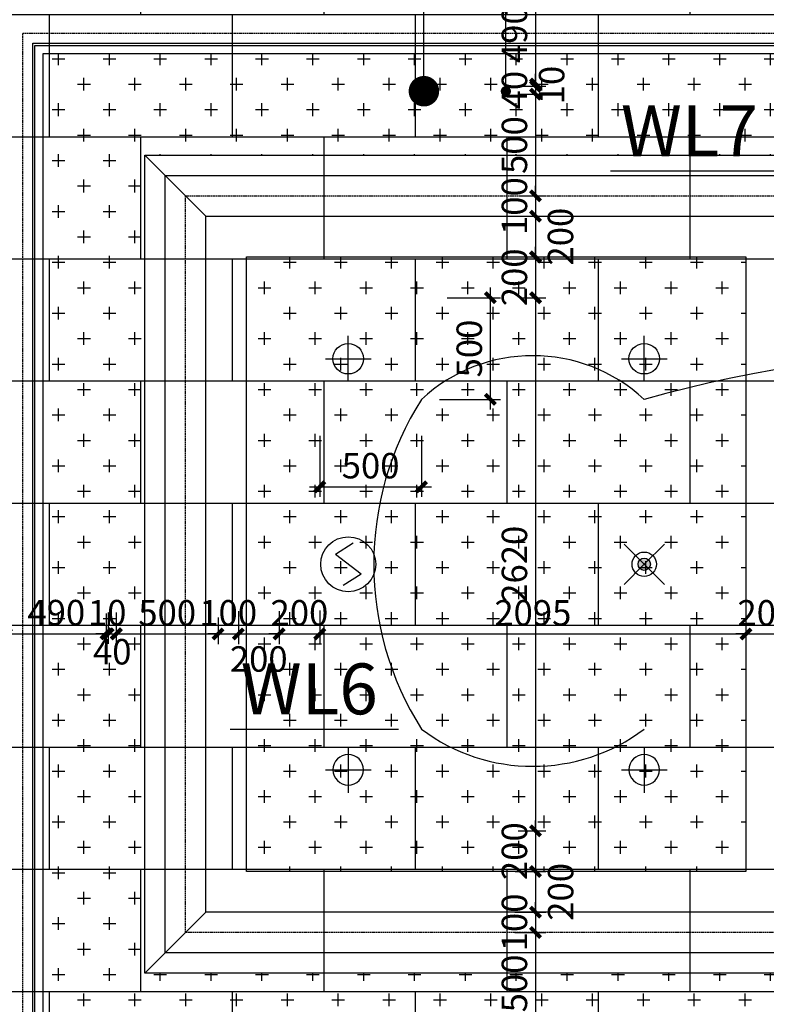
# Model space of a CAD drawing. Units: inches. Extents: x 0 to 499991, y 0 to 306719.
# Drawn here: x 98133 to 101803, y 171584 to 176423 of the extents above; entities that cross this region are included whole.
import ezdxf

# ---------------------------------------------------------------- set-up
doc = ezdxf.new("R2010")
doc.units = ezdxf.units.IN
doc.header["$LTSCALE"] = 10
doc.header["$MEASUREMENT"] = 0
doc.header["$PDSIZE"] = -30
doc.linetypes.add('DASH', pattern=[0.35, 0.25, -0.1])
for name, color, linetype in [('QHGM-天花消防喷淋', 2, 'Continuous'), ('QHGM-天花消防烟感', 2, 'Continuous'), ('分屏天花标注', 8, 'Continuous'), ('分屏灯具定位图', 8, 'Continuous'), ('分屏综天风口标注', 8, 'Continuous'), ('地面铺装', 8, 'Continuous'), ('天花', 2, 'Continuous'), ('灯具', 1, 'Continuous'), ('照明控制01', 6, 'Continuous'), ('风口文字', 8, 'Continuous')]:
    doc.layers.add(name, color=color, linetype=linetype)
doc.styles.add('a2', font='simplex.shx', dxfattribs={"width": 0.7, "bigfont": 'gbcbig.shx'})
doc.styles.add('仿宋fofo', font='simfang.ttf')
doc.dimstyles.new('a1-150', dxfattribs={"dimscale": 150, "dimtxt": 3, "dimasz": 1, "dimexe": 1, "dimexo": 1, "dimgap": 0.5, "dimtad": 1, "dimdec": 0, "dimtxsty": 'a2', "dimblk": 'ARCHTICK', "dimcen": 1, "dimdle": 1, "dimclrd": 8, "dimclre": 8, "dimclrt": 1, "dimadec": 0, "dimazin": 0, "dimtfac": 1, "dimtdec": 0, "dimtix": 1, "dimtmove": 2, "dimatfit": 3, "dimldrblk": 'DOT', "dimfxl": 5, "dimfxlon": 1, "dimarcsym": 0})
doc.dimstyles.new('a1-50', dxfattribs={"dimscale": 50, "dimtxt": 3, "dimasz": 1, "dimexe": 1, "dimexo": 1, "dimgap": 0.5, "dimtad": 1, "dimdec": 0, "dimtxsty": 'a2', "dimblk": 'ARCHTICK', "dimcen": 0.5, "dimdle": 1, "dimclrd": 8, "dimclre": 8, "dimclrt": 1, "dimadec": 0, "dimazin": 0, "dimtfac": 1, "dimtdec": 0, "dimtix": 1, "dimtmove": 2, "dimatfit": 3, "dimldrblk": 'DOT', "dimfxl": 5, "dimfxlon": 1, "dimarcsym": 0})
doc.dimstyles.new('a2-50', dxfattribs={"dimscale": 50, "dimtxt": 2.5, "dimasz": 1, "dimexe": 1, "dimexo": 1, "dimgap": 0.5, "dimtad": 1, "dimdec": 0, "dimtxsty": 'a2', "dimblk": 'ARCHTICK', "dimcen": 0.5, "dimdle": 1, "dimclrd": 8, "dimclre": 8, "dimclrt": 1, "dimadec": 0, "dimazin": 0, "dimtfac": 1, "dimtdec": 0, "dimtix": 1, "dimtmove": 2, "dimatfit": 3, "dimldrblk": 'DOT', "dimfxl": 5, "dimfxlon": 1, "dimarcsym": 0})

# ---------------------------------------------------------------- blocks, each defined once
blk = doc.blocks.new('_ArchTick')
at = {"color": 0, "linetype": 'ByBlock', "const_width": 0.4}
blk.add_lwpolyline([(-0.5, -0.5), (0.5, 0.5)], dxfattribs=at)
blk = doc.blocks.new('*D761')
at = {"layer": 'Defpoints', "color": 0, "transparency": 16777216}
for p in [(100561.3, 176596.6), (100595.8, 176106.6), (100668.6, 176106.6)]:
    blk.add_point(p, dxfattribs=at)
at = {"layer": '分屏天花标注', "color": 8, "lineweight": -2, "transparency": 16777216}
for p, q in [((100668.6, 176646.6), (100668.6, 176056.6)), ((100611.3, 176596.6), (100718.6, 176596.6)), ((100645.8, 176106.6), (100718.6, 176106.6))]:
    blk.add_line(p, q, dxfattribs=at)
at = {"layer": '分屏天花标注', "color": 8, "lineweight": -2, "transparency": 16777216, "xscale": 50, "yscale": 50, "zscale": 50}
for p, rotation in [((100668.6, 176596.6), 90), ((100668.6, 176106.6), 270)]:
    blk.add_blockref('_ArchTick', p, dxfattribs=dict(at, rotation=rotation))
at = {"layer": '分屏天花标注', "color": 1, "transparency": 16777216, "insert": (100581.1, 176351.6), "char_height": 125, "attachment_point": 5, "rotation": 90, "style": 'a2'}
blk.add_mtext('490', dxfattribs=at)
blk = doc.blocks.new('_Dot')
at = {"color": 0, "linetype": 'ByBlock', "lineweight": -2}
blk.add_line((-0.5, 0), (-1, 0), dxfattribs=at)
at = {"color": 0, "linetype": 'ByBlock', "const_width": 0.5}
blk.add_lwpolyline([(-0.25, 0, 1), (0.25, 0, 1)], format="xyb", close=True, dxfattribs=at)
blk = doc.blocks.new('*D762')
at = {"layer": 'Defpoints', "color": 0, "transparency": 16777216}
for p in [(100536.6, 176096.6), (100595.8, 176106.6), (100668.6, 176096.6)]:
    blk.add_point(p, dxfattribs=at)
at = {"layer": '分屏天花标注', "color": 8, "lineweight": -2, "transparency": 16777216}
for p, q in [((100668.6, 176106.6), (100668.6, 176156.6)), ((100586.6, 176096.6), (100718.6, 176096.6)), ((100645.8, 176106.6), (100718.6, 176106.6)), ((100668.6, 176106.6), (100668.6, 176096.6)), ((100668.6, 176096.6), (100668.6, 176046.6))]:
    blk.add_line(p, q, dxfattribs=at)
at = {"layer": '分屏天花标注', "color": 8, "lineweight": -2, "transparency": 16777216, "xscale": 50, "yscale": 50, "zscale": 50}
for p, rotation in [((100668.6, 176106.6), 270), ((100668.6, 176096.6), 90)]:
    blk.add_blockref('_ArchTick', p, dxfattribs=dict(at, rotation=rotation))
at = {"layer": '分屏天花标注', "color": 1, "transparency": 16777216, "insert": (100764.1, 176101.6), "char_height": 125, "attachment_point": 5, "rotation": 90, "style": 'a2'}
blk.add_mtext('10', dxfattribs=at)
blk = doc.blocks.new('*D763')
at = {"layer": 'Defpoints', "color": 0, "transparency": 16777216}
for p in [(100536.6, 176096.6), (100540.8, 176056.6), (100668.6, 176056.6)]:
    blk.add_point(p, dxfattribs=at)
at = {"layer": '分屏天花标注', "color": 8, "lineweight": -2, "transparency": 16777216}
for p, q in [((100668.6, 176096.6), (100668.6, 176146.6)), ((100586.6, 176096.6), (100718.6, 176096.6)), ((100668.6, 176096.6), (100668.6, 176056.6)), ((100590.8, 176056.6), (100718.6, 176056.6)), ((100668.6, 176056.6), (100668.6, 176006.6))]:
    blk.add_line(p, q, dxfattribs=at)
at = {"layer": '分屏天花标注', "color": 8, "lineweight": -2, "transparency": 16777216, "xscale": 50, "yscale": 50, "zscale": 50}
for p, rotation in [((100668.6, 176096.6), 270), ((100668.6, 176056.6), 90)]:
    blk.add_blockref('_ArchTick', p, dxfattribs=dict(at, rotation=rotation))
at = {"layer": '分屏天花标注', "color": 1, "transparency": 16777216, "insert": (100581.1, 176076.6), "char_height": 125, "attachment_point": 5, "rotation": 90, "style": 'a2'}
blk.add_mtext('40', dxfattribs=at)
blk = doc.blocks.new('*D764')
at = {"layer": 'Defpoints', "color": 0, "transparency": 16777216}
for p in [(100540.8, 176056.6), (100539.4, 175556.6), (100668.6, 175556.6)]:
    blk.add_point(p, dxfattribs=at)
at = {"layer": '分屏天花标注', "color": 8, "lineweight": -2, "transparency": 16777216}
for p, q in [((100668.6, 176106.6), (100668.6, 175506.6)), ((100590.8, 176056.6), (100718.6, 176056.6)), ((100589.4, 175556.6), (100718.6, 175556.6))]:
    blk.add_line(p, q, dxfattribs=at)
at = {"layer": '分屏天花标注', "color": 8, "lineweight": -2, "transparency": 16777216, "xscale": 50, "yscale": 50, "zscale": 50}
for p, rotation in [((100668.6, 176056.6), 90), ((100668.6, 175556.6), 270)]:
    blk.add_blockref('_ArchTick', p, dxfattribs=dict(at, rotation=rotation))
at = {"layer": '分屏天花标注', "color": 1, "transparency": 16777216, "insert": (100581.1, 175806.6), "char_height": 125, "attachment_point": 5, "rotation": 90, "style": 'a2'}
blk.add_mtext('500', dxfattribs=at)
blk = doc.blocks.new('*D765')
at = {"layer": 'Defpoints', "color": 0, "transparency": 16777216}
for p in [(100539.4, 175556.6), (100560.7, 175456.6), (100668.6, 175456.6)]:
    blk.add_point(p, dxfattribs=at)
at = {"layer": '分屏天花标注', "color": 8, "lineweight": -2, "transparency": 16777216}
for p, q in [((100668.6, 175556.6), (100668.6, 175606.6)), ((100589.4, 175556.6), (100718.6, 175556.6)), ((100668.6, 175556.6), (100668.6, 175456.6)), ((100610.7, 175456.6), (100718.6, 175456.6)), ((100668.6, 175456.6), (100668.6, 175406.6))]:
    blk.add_line(p, q, dxfattribs=at)
at = {"layer": '分屏天花标注', "color": 8, "lineweight": -2, "transparency": 16777216, "xscale": 50, "yscale": 50, "zscale": 50}
for p, rotation in [((100668.6, 175556.6), 270), ((100668.6, 175456.6), 90)]:
    blk.add_blockref('_ArchTick', p, dxfattribs=dict(at, rotation=rotation))
at = {"layer": '分屏天花标注', "color": 1, "transparency": 16777216, "insert": (100581.1, 175506.6), "char_height": 125, "attachment_point": 5, "rotation": 90, "style": 'a2'}
blk.add_mtext('100', dxfattribs=at)
blk = doc.blocks.new('*D766')
at = {"layer": 'Defpoints', "color": 0, "transparency": 16777216}
for p in [(100560.7, 175456.6), (100550.1, 175256.6), (100668.6, 175256.6)]:
    blk.add_point(p, dxfattribs=at)
at = {"layer": '分屏天花标注', "color": 8, "lineweight": -2, "transparency": 16777216}
for p, q in [((100668.6, 175506.6), (100668.6, 175206.6)), ((100610.7, 175456.6), (100718.6, 175456.6)), ((100600.1, 175256.6), (100718.6, 175256.6))]:
    blk.add_line(p, q, dxfattribs=at)
at = {"layer": '分屏天花标注', "color": 8, "lineweight": -2, "transparency": 16777216, "xscale": 50, "yscale": 50, "zscale": 50}
for p, rotation in [((100668.6, 175456.6), 90), ((100668.6, 175256.6), 270)]:
    blk.add_blockref('_ArchTick', p, dxfattribs=dict(at, rotation=rotation))
at = {"layer": '分屏天花标注', "color": 1, "transparency": 16777216, "insert": (100807.5, 175356.6), "char_height": 125, "attachment_point": 5, "rotation": 90, "style": 'a2'}
blk.add_mtext('200', dxfattribs=at)
blk = doc.blocks.new('*D767')
at = {"layer": 'Defpoints', "color": 0, "transparency": 16777216}
for p in [(100550.1, 175256.6), (100545.8, 175056.6), (100668.6, 175056.6)]:
    blk.add_point(p, dxfattribs=at)
at = {"layer": '分屏天花标注', "color": 8, "lineweight": -2, "transparency": 16777216}
for p, q in [((100668.6, 175256.6), (100668.6, 175306.6)), ((100600.1, 175256.6), (100718.6, 175256.6)), ((100668.6, 175256.6), (100668.6, 175056.6)), ((100595.8, 175056.6), (100718.6, 175056.6)), ((100668.6, 175056.6), (100668.6, 175006.6))]:
    blk.add_line(p, q, dxfattribs=at)
at = {"layer": '分屏天花标注', "color": 8, "lineweight": -2, "transparency": 16777216, "xscale": 50, "yscale": 50, "zscale": 50}
for p, rotation in [((100668.6, 175256.6), 270), ((100668.6, 175056.6), 90)]:
    blk.add_blockref('_ArchTick', p, dxfattribs=dict(at, rotation=rotation))
at = {"layer": '分屏天花标注', "color": 1, "transparency": 16777216, "insert": (100581.1, 175156.6), "char_height": 125, "attachment_point": 5, "rotation": 90, "style": 'a2'}
blk.add_mtext('200', dxfattribs=at)
blk = doc.blocks.new('*D768')
at = {"layer": 'Defpoints', "color": 0, "transparency": 16777216}
for p in [(100545.8, 175056.6), (100532.7, 172436.6), (100668.6, 172436.6)]:
    blk.add_point(p, dxfattribs=at)
at = {"layer": '分屏天花标注', "color": 8, "lineweight": -2, "transparency": 16777216}
for p, q in [((100668.6, 175106.6), (100668.6, 172386.6)), ((100595.8, 175056.6), (100718.6, 175056.6)), ((100582.7, 172436.6), (100718.6, 172436.6))]:
    blk.add_line(p, q, dxfattribs=at)
at = {"layer": '分屏天花标注', "color": 8, "lineweight": -2, "transparency": 16777216, "xscale": 50, "yscale": 50, "zscale": 50}
for p, rotation in [((100668.6, 175056.6), 90), ((100668.6, 172436.6), 270)]:
    blk.add_blockref('_ArchTick', p, dxfattribs=dict(at, rotation=rotation))
at = {"layer": '分屏天花标注', "color": 1, "transparency": 16777216, "insert": (100581.1, 173746.6), "char_height": 125, "attachment_point": 5, "rotation": 90, "style": 'a2'}
blk.add_mtext('2620', dxfattribs=at)
blk = doc.blocks.new('*D769')
at = {"layer": 'Defpoints', "color": 0, "transparency": 16777216}
for p in [(100532.7, 172436.6), (100519.3, 172236.6), (100668.6, 172236.6)]:
    blk.add_point(p, dxfattribs=at)
at = {"layer": '分屏天花标注', "color": 8, "lineweight": -2, "transparency": 16777216}
for p, q in [((100668.6, 172436.6), (100668.6, 172486.6)), ((100582.7, 172436.6), (100718.6, 172436.6)), ((100668.6, 172436.6), (100668.6, 172236.6)), ((100569.3, 172236.6), (100718.6, 172236.6)), ((100668.6, 172236.6), (100668.6, 172186.6))]:
    blk.add_line(p, q, dxfattribs=at)
at = {"layer": '分屏天花标注', "color": 8, "lineweight": -2, "transparency": 16777216, "xscale": 50, "yscale": 50, "zscale": 50}
for p, rotation in [((100668.6, 172436.6), 270), ((100668.6, 172236.6), 90)]:
    blk.add_blockref('_ArchTick', p, dxfattribs=dict(at, rotation=rotation))
at = {"layer": '分屏天花标注', "color": 1, "transparency": 16777216, "insert": (100581.1, 172336.6), "char_height": 125, "attachment_point": 5, "rotation": 90, "style": 'a2'}
blk.add_mtext('200', dxfattribs=at)
blk = doc.blocks.new('*D770')
at = {"layer": 'Defpoints', "color": 0, "transparency": 16777216}
for p in [(100519.3, 172236.6), (100516.6, 172036.6), (100668.6, 172036.6)]:
    blk.add_point(p, dxfattribs=at)
at = {"layer": '分屏天花标注', "color": 8, "lineweight": -2, "transparency": 16777216}
for p, q in [((100668.6, 172286.6), (100668.6, 171986.6)), ((100569.3, 172236.6), (100718.6, 172236.6)), ((100566.6, 172036.6), (100718.6, 172036.6))]:
    blk.add_line(p, q, dxfattribs=at)
at = {"layer": '分屏天花标注', "color": 8, "lineweight": -2, "transparency": 16777216, "xscale": 50, "yscale": 50, "zscale": 50}
for p, rotation in [((100668.6, 172236.6), 90), ((100668.6, 172036.6), 270)]:
    blk.add_blockref('_ArchTick', p, dxfattribs=dict(at, rotation=rotation))
at = {"layer": '分屏天花标注', "color": 1, "transparency": 16777216, "insert": (100808.2, 172136.6), "char_height": 125, "attachment_point": 5, "rotation": 90, "style": 'a2'}
blk.add_mtext('200', dxfattribs=at)
blk = doc.blocks.new('*D771')
at = {"layer": 'Defpoints', "color": 0, "transparency": 16777216}
for p in [(100516.6, 172036.6), (100516.6, 171936.6), (100668.6, 171936.6)]:
    blk.add_point(p, dxfattribs=at)
at = {"layer": '分屏天花标注', "color": 8, "lineweight": -2, "transparency": 16777216}
for p, q in [((100668.6, 172036.6), (100668.6, 172086.6)), ((100566.6, 172036.6), (100718.6, 172036.6)), ((100668.6, 172036.6), (100668.6, 171936.6)), ((100566.6, 171936.6), (100718.6, 171936.6)), ((100668.6, 171936.6), (100668.6, 171886.6))]:
    blk.add_line(p, q, dxfattribs=at)
at = {"layer": '分屏天花标注', "color": 8, "lineweight": -2, "transparency": 16777216, "xscale": 50, "yscale": 50, "zscale": 50}
for p, rotation in [((100668.6, 172036.6), 270), ((100668.6, 171936.6), 90)]:
    blk.add_blockref('_ArchTick', p, dxfattribs=dict(at, rotation=rotation))
at = {"layer": '分屏天花标注', "color": 1, "transparency": 16777216, "insert": (100581.1, 171986.6), "char_height": 125, "attachment_point": 5, "rotation": 90, "style": 'a2'}
blk.add_mtext('100', dxfattribs=at)
blk = doc.blocks.new('*D772')
at = {"layer": 'Defpoints', "color": 0, "transparency": 16777216}
for p in [(100516.6, 171936.6), (100495.9, 171436.6), (100668.6, 171436.6)]:
    blk.add_point(p, dxfattribs=at)
at = {"layer": '分屏天花标注', "color": 8, "lineweight": -2, "transparency": 16777216}
for p, q in [((100668.6, 171986.6), (100668.6, 171386.6)), ((100566.6, 171936.6), (100718.6, 171936.6)), ((100545.9, 171436.6), (100718.6, 171436.6))]:
    blk.add_line(p, q, dxfattribs=at)
at = {"layer": '分屏天花标注', "color": 8, "lineweight": -2, "transparency": 16777216, "xscale": 50, "yscale": 50, "zscale": 50}
for p, rotation in [((100668.6, 171936.6), 90), ((100668.6, 171436.6), 270)]:
    blk.add_blockref('_ArchTick', p, dxfattribs=dict(at, rotation=rotation))
at = {"layer": '分屏天花标注', "color": 1, "transparency": 16777216, "insert": (100581.1, 171686.6), "char_height": 125, "attachment_point": 5, "rotation": 90, "style": 'a2'}
blk.add_mtext('500', dxfattribs=at)
blk = doc.blocks.new('*D780')
at = {"layer": 'Defpoints', "color": 0, "transparency": 16777216}
for p in [(98068, 173529.5), (98558, 173554), (98558, 173405.3)]:
    blk.add_point(p, dxfattribs=at)
at = {"layer": '分屏天花标注', "color": 8, "lineweight": -2, "transparency": 16777216}
for p, q in [((98068, 173479.5), (98068, 173355.3)), ((98558, 173504), (98558, 173355.3)), ((98018, 173405.3), (98608, 173405.3))]:
    blk.add_line(p, q, dxfattribs=at)
at = {"layer": '分屏天花标注', "color": 8, "lineweight": -2, "transparency": 16777216, "xscale": 50, "yscale": 50, "zscale": 50, "rotation": 180}
blk.add_blockref('_ArchTick', (98068, 173405.3), dxfattribs=at)
at = {"layer": '分屏天花标注', "color": 8, "lineweight": -2, "transparency": 16777216, "xscale": 50, "yscale": 50, "zscale": 50}
blk.add_blockref('_ArchTick', (98558, 173405.3), dxfattribs=at)
at = {"layer": '分屏天花标注', "color": 1, "transparency": 16777216, "insert": (98313, 173492.8), "char_height": 125, "attachment_point": 5, "style": 'a2'}
blk.add_mtext('490', dxfattribs=at)
blk = doc.blocks.new('*D781')
at = {"layer": 'Defpoints', "color": 0, "transparency": 16777216}
for p in [(98558, 173554), (98568, 173559.1), (98568, 173405.1)]:
    blk.add_point(p, dxfattribs=at)
at = {"layer": '分屏天花标注', "color": 8, "lineweight": -2, "transparency": 16777216}
for p, q in [((98558, 173504), (98558, 173355.1)), ((98568, 173509.1), (98568, 173355.1)), ((98558, 173405.1), (98508, 173405.1)), ((98558, 173405.1), (98568, 173405.1)), ((98568, 173405.1), (98618, 173405.1))]:
    blk.add_line(p, q, dxfattribs=at)
at = {"layer": '分屏天花标注', "color": 8, "lineweight": -2, "transparency": 16777216, "xscale": 50, "yscale": 50, "zscale": 50}
blk.add_blockref('_ArchTick', (98558, 173405.1), dxfattribs=at)
at = {"layer": '分屏天花标注', "color": 8, "lineweight": -2, "transparency": 16777216, "xscale": 50, "yscale": 50, "zscale": 50, "rotation": 180}
blk.add_blockref('_ArchTick', (98568, 173405.1), dxfattribs=at)
at = {"layer": '分屏天花标注', "color": 1, "transparency": 16777216, "insert": (98563, 173492.6), "char_height": 125, "attachment_point": 5, "style": 'a2'}
blk.add_mtext('10', dxfattribs=at)
blk = doc.blocks.new('*D782')
at = {"layer": 'Defpoints', "color": 0, "transparency": 16777216}
for p in [(98568, 173559.1), (98608, 173559.1), (98608, 173405.2)]:
    blk.add_point(p, dxfattribs=at)
at = {"layer": '分屏天花标注', "color": 8, "lineweight": -2, "transparency": 16777216}
for p, q in [((98568, 173509.1), (98568, 173355.2)), ((98608, 173509.1), (98608, 173355.2)), ((98568, 173405.2), (98518, 173405.2)), ((98568, 173405.2), (98608, 173405.2)), ((98608, 173405.2), (98658, 173405.2))]:
    blk.add_line(p, q, dxfattribs=at)
at = {"layer": '分屏天花标注', "color": 8, "lineweight": -2, "transparency": 16777216, "xscale": 50, "yscale": 50, "zscale": 50}
blk.add_blockref('_ArchTick', (98568, 173405.2), dxfattribs=at)
at = {"layer": '分屏天花标注', "color": 8, "lineweight": -2, "transparency": 16777216, "xscale": 50, "yscale": 50, "zscale": 50, "rotation": 180}
blk.add_blockref('_ArchTick', (98608, 173405.2), dxfattribs=at)
at = {"layer": '分屏天花标注', "color": 1, "transparency": 16777216, "insert": (98588, 173300.5), "char_height": 125, "attachment_point": 5, "style": 'a2'}
blk.add_mtext('40', dxfattribs=at)
blk = doc.blocks.new('*D783')
at = {"layer": 'Defpoints', "color": 0, "transparency": 16777216}
for p in [(98608, 173559.1), (99108, 173535.7), (99108, 173404.4)]:
    blk.add_point(p, dxfattribs=at)
at = {"layer": '分屏天花标注', "color": 8, "lineweight": -2, "transparency": 16777216}
for p, q in [((98608, 173509.1), (98608, 173354.4)), ((99108, 173485.7), (99108, 173354.4)), ((98558, 173404.4), (99158, 173404.4))]:
    blk.add_line(p, q, dxfattribs=at)
at = {"layer": '分屏天花标注', "color": 8, "lineweight": -2, "transparency": 16777216, "xscale": 50, "yscale": 50, "zscale": 50, "rotation": 180}
blk.add_blockref('_ArchTick', (98608, 173404.4), dxfattribs=at)
at = {"layer": '分屏天花标注', "color": 8, "lineweight": -2, "transparency": 16777216, "xscale": 50, "yscale": 50, "zscale": 50}
blk.add_blockref('_ArchTick', (99108, 173404.4), dxfattribs=at)
at = {"layer": '分屏天花标注', "color": 1, "transparency": 16777216, "insert": (98858, 173491.9), "char_height": 125, "attachment_point": 5, "style": 'a2'}
blk.add_mtext('500', dxfattribs=at)
blk = doc.blocks.new('*D784')
at = {"layer": 'Defpoints', "color": 0, "transparency": 16777216}
for p in [(99208, 173566.8), (99108, 173535.7), (99208, 173404.4)]:
    blk.add_point(p, dxfattribs=at)
at = {"layer": '分屏天花标注', "color": 8, "lineweight": -2, "transparency": 16777216}
for p, q in [((99208, 173516.8), (99208, 173354.4)), ((99108, 173485.7), (99108, 173354.4)), ((99108, 173404.4), (99058, 173404.4)), ((99108, 173404.4), (99208, 173404.4)), ((99208, 173404.4), (99258, 173404.4))]:
    blk.add_line(p, q, dxfattribs=at)
at = {"layer": '分屏天花标注', "color": 8, "lineweight": -2, "transparency": 16777216, "xscale": 50, "yscale": 50, "zscale": 50}
blk.add_blockref('_ArchTick', (99108, 173404.4), dxfattribs=at)
at = {"layer": '分屏天花标注', "color": 8, "lineweight": -2, "transparency": 16777216, "xscale": 50, "yscale": 50, "zscale": 50, "rotation": 180}
blk.add_blockref('_ArchTick', (99208, 173404.4), dxfattribs=at)
at = {"layer": '分屏天花标注', "color": 1, "transparency": 16777216, "insert": (99158, 173491.9), "char_height": 125, "attachment_point": 5, "style": 'a2'}
blk.add_mtext('100', dxfattribs=at)
blk = doc.blocks.new('*D785')
at = {"layer": 'Defpoints', "color": 0, "transparency": 16777216}
for p in [(99208, 173566.8), (99408, 173566.5), (99408, 173404.4)]:
    blk.add_point(p, dxfattribs=at)
at = {"layer": '分屏天花标注', "color": 8, "lineweight": -2, "transparency": 16777216}
for p, q in [((99208, 173516.8), (99208, 173354.4)), ((99408, 173516.5), (99408, 173354.4)), ((99158, 173404.4), (99458, 173404.4))]:
    blk.add_line(p, q, dxfattribs=at)
at = {"layer": '分屏天花标注', "color": 8, "lineweight": -2, "transparency": 16777216, "xscale": 50, "yscale": 50, "zscale": 50, "rotation": 180}
blk.add_blockref('_ArchTick', (99208, 173404.4), dxfattribs=at)
at = {"layer": '分屏天花标注', "color": 8, "lineweight": -2, "transparency": 16777216, "xscale": 50, "yscale": 50, "zscale": 50}
blk.add_blockref('_ArchTick', (99408, 173404.4), dxfattribs=at)
at = {"layer": '分屏天花标注', "color": 1, "transparency": 16777216, "insert": (99308, 173264.9), "char_height": 125, "attachment_point": 5, "style": 'a2'}
blk.add_mtext('200', dxfattribs=at)
blk = doc.blocks.new('*D786')
at = {"layer": 'Defpoints', "color": 0, "transparency": 16777216}
for p in [(99408, 173566.5), (99608, 173568.7), (99608, 173404.4)]:
    blk.add_point(p, dxfattribs=at)
at = {"layer": '分屏天花标注', "color": 8, "lineweight": -2, "transparency": 16777216}
for p, q in [((99408, 173516.5), (99408, 173354.4)), ((99608, 173518.7), (99608, 173354.4)), ((99408, 173404.4), (99358, 173404.4)), ((99408, 173404.4), (99608, 173404.4)), ((99608, 173404.4), (99658, 173404.4))]:
    blk.add_line(p, q, dxfattribs=at)
at = {"layer": '分屏天花标注', "color": 8, "lineweight": -2, "transparency": 16777216, "xscale": 50, "yscale": 50, "zscale": 50}
blk.add_blockref('_ArchTick', (99408, 173404.4), dxfattribs=at)
at = {"layer": '分屏天花标注', "color": 8, "lineweight": -2, "transparency": 16777216, "xscale": 50, "yscale": 50, "zscale": 50, "rotation": 180}
blk.add_blockref('_ArchTick', (99608, 173404.4), dxfattribs=at)
at = {"layer": '分屏天花标注', "color": 1, "transparency": 16777216, "insert": (99508, 173491.9), "char_height": 125, "attachment_point": 5, "style": 'a2'}
blk.add_mtext('200', dxfattribs=at)
blk = doc.blocks.new('*D787')
at = {"layer": 'Defpoints', "color": 0, "transparency": 16777216}
for p in [(99608, 173568.7), (101703.1, 173583.1), (101703.1, 173404.1)]:
    blk.add_point(p, dxfattribs=at)
at = {"layer": '分屏天花标注', "color": 8, "lineweight": -2, "transparency": 16777216}
for p, q in [((99608, 173518.7), (99608, 173354.1)), ((101703.1, 173533.1), (101703.1, 173354.1)), ((99558, 173404.1), (101753.1, 173404.1))]:
    blk.add_line(p, q, dxfattribs=at)
at = {"layer": '分屏天花标注', "color": 8, "lineweight": -2, "transparency": 16777216, "xscale": 50, "yscale": 50, "zscale": 50, "rotation": 180}
blk.add_blockref('_ArchTick', (99608, 173404.1), dxfattribs=at)
at = {"layer": '分屏天花标注', "color": 8, "lineweight": -2, "transparency": 16777216, "xscale": 50, "yscale": 50, "zscale": 50}
blk.add_blockref('_ArchTick', (101703.1, 173404.1), dxfattribs=at)
at = {"layer": '分屏天花标注', "color": 1, "transparency": 16777216, "insert": (100655.5, 173491.6), "char_height": 125, "attachment_point": 5, "style": 'a2'}
blk.add_mtext('2095', dxfattribs=at)
blk = doc.blocks.new('*D788')
at = {"layer": 'Defpoints', "color": 0, "transparency": 16777216}
for p in [(101703.1, 173583.1), (101903.1, 173599.9), (101903.1, 173404.3)]:
    blk.add_point(p, dxfattribs=at)
at = {"layer": '分屏天花标注', "color": 8, "lineweight": -2, "transparency": 16777216}
for p, q in [((101703.1, 173533.1), (101703.1, 173354.3)), ((101903.1, 173549.9), (101903.1, 173354.3)), ((101703.1, 173404.3), (101653.1, 173404.3)), ((101703.1, 173404.3), (101903.1, 173404.3)), ((101903.1, 173404.3), (101953.1, 173404.3))]:
    blk.add_line(p, q, dxfattribs=at)
at = {"layer": '分屏天花标注', "color": 8, "lineweight": -2, "transparency": 16777216, "xscale": 50, "yscale": 50, "zscale": 50}
blk.add_blockref('_ArchTick', (101703.1, 173404.3), dxfattribs=at)
at = {"layer": '分屏天花标注', "color": 8, "lineweight": -2, "transparency": 16777216, "xscale": 50, "yscale": 50, "zscale": 50, "rotation": 180}
blk.add_blockref('_ArchTick', (101903.1, 173404.3), dxfattribs=at)
at = {"layer": '分屏天花标注', "color": 1, "transparency": 16777216, "insert": (101803.1, 173491.8), "char_height": 125, "attachment_point": 5, "style": 'a2'}
blk.add_mtext('200', dxfattribs=at)
blk = doc.blocks.new('*D865')
at = {"layer": 'Defpoints', "color": 0, "transparency": 16777216}
for p in [(100108, 174556.6), (99608, 174501), (100108, 174127.3)]:
    blk.add_point(p, dxfattribs=at)
at = {"layer": '分屏灯具定位图', "color": 8, "lineweight": -2, "transparency": 16777216}
for p, q in [((99608, 174377.3), (99608, 174077.3)), ((100108, 174377.3), (100108, 174077.3)), ((99558, 174127.3), (100158, 174127.3))]:
    blk.add_line(p, q, dxfattribs=at)
at = {"layer": '分屏灯具定位图', "color": 8, "lineweight": -2, "transparency": 16777216, "xscale": 50, "yscale": 50, "zscale": 50, "rotation": 180}
blk.add_blockref('_ArchTick', (99608, 174127.3), dxfattribs=at)
at = {"layer": '分屏灯具定位图', "color": 8, "lineweight": -2, "transparency": 16777216, "xscale": 50, "yscale": 50, "zscale": 50}
blk.add_blockref('_ArchTick', (100108, 174127.3), dxfattribs=at)
at = {"layer": '分屏灯具定位图', "color": 1, "transparency": 16777216, "insert": (99858, 174214.8), "char_height": 125, "attachment_point": 5, "style": 'a2'}
blk.add_mtext('500', dxfattribs=at)
blk = doc.blocks.new('*D866')
at = {"layer": 'Defpoints', "color": 0, "transparency": 16777216}
for p in [(100184.4, 175056.6), (100446.6, 175056.6), (100108, 174556.6)]:
    blk.add_point(p, dxfattribs=at)
at = {"layer": '分屏灯具定位图', "color": 8, "lineweight": -2, "transparency": 16777216}
for p, q in [((100446.6, 174506.6), (100446.6, 175106.6)), ((100234.4, 175056.6), (100496.6, 175056.6)), ((100196.6, 174556.6), (100496.6, 174556.6))]:
    blk.add_line(p, q, dxfattribs=at)
at = {"layer": '分屏灯具定位图', "color": 8, "lineweight": -2, "transparency": 16777216, "xscale": 50, "yscale": 50, "zscale": 50}
for p, rotation in [((100446.6, 175056.6), 90), ((100446.6, 174556.6), 270)]:
    blk.add_blockref('_ArchTick', p, dxfattribs=dict(at, rotation=rotation))
at = {"layer": '分屏灯具定位图', "color": 1, "transparency": 16777216, "insert": (100359.1, 174806.6), "char_height": 125, "attachment_point": 5, "rotation": 90, "style": 'a2'}
blk.add_mtext('500', dxfattribs=at)
blk = doc.blocks.new('A$C06C15D6A')
at = {"layer": '灯具', "color": 8, "ltscale": 5}
for p, q in [((112.5, 0), (112.5, 225)), ((0, 112.5), (225, 112.5))]:
    blk.add_line(p, q, dxfattribs=at)
at = {"layer": '灯具', "ltscale": 5}
blk.add_circle((112.5, 112.5), 75, dxfattribs=at)
blk = doc.blocks.new('X1')
at = {"layer": 'QHGM-天花消防喷淋'}
h = blk.add_hatch(color=256, dxfattribs=at)
edge = h.paths.add_edge_path()
edge.add_line((-0.354, 0.354), (0, 0))
edge.add_line((0, 0), (0.354, 0.354))
edge.add_ellipse((0, 0), major_axis=(-0.354, 0.354), ratio=1, start_angle=270, end_angle=360)
edge = h.paths.add_edge_path()
edge.add_ellipse((0, 0), major_axis=(0.354, 0.354), ratio=1, start_angle=180, end_angle=270)
edge.add_line((0.354, -0.354), (0, 0))
edge.add_line((0, 0), (-0.354, -0.354))
edge = h.paths.add_edge_path()
edge.add_ellipse((0, 0), major_axis=(0.354, 0.354), ratio=1, start_angle=270, end_angle=315)
edge.add_ellipse((0, 0), major_axis=(-0.354, 0.354), ratio=1, start_angle=225, end_angle=270)
edge.add_line((0.354, 0.354), (0, 0))
edge.add_line((0, 0), (0.354, -0.354))
edge = h.paths.add_edge_path()
edge.add_ellipse((0, 0), major_axis=(-0.354, 0.354), ratio=1, start_angle=0, end_angle=45)
edge.add_ellipse((0, 0), major_axis=(0.354, 0.354), ratio=1, start_angle=135, end_angle=180)
edge.add_line((-0.354, -0.354), (0, 0))
edge.add_line((0, 0), (-0.354, 0.354))
for q in [(-1.658, 1.658), (1.658, 1.658), (-1.658, -1.658), (1.658, -1.658)]:
    blk.add_line((0, 0), q, dxfattribs=at)
for major_axis, start_param, end_param in [((-0.707, 0.707), 1.570796326794468, 7.853981633974055), ((0.354, 0.354), 3.141593, 9.424778)]:
    blk.add_ellipse((0, 0), major_axis=major_axis, ratio=1, start_param=start_param, end_param=end_param, dxfattribs=at)
blk = doc.blocks.new('X2')
at = {"layer": 'QHGM-天花消防烟感'}
for p, q in [((-0.629, 0.479), (0.245, 1.04)), ((-0.629, 0.479), (0.629, -0.479)), ((-0.245, -1.04), (0.629, -0.479))]:
    blk.add_line(p, q, dxfattribs=at)
blk.add_circle((0, 0), 1.35, dxfattribs=at)

msp = doc.modelspace()

# ---------------------------------------------------------------- hatches: boundary and pattern name
at = {"layer": '地面铺装'}
h = msp.add_hatch(dxfattribs=at)
h.set_pattern_fill('600X900T型', color=8, pattern_type=2)
h.set_pattern_definition([(90, (109078, 169846.6), (-1800, 1e-13), [600, -600]), (90, (107278, 169846.6), (-1800, 1e-13), [600, -600]), (0, (107278, 169846.6), (0, 1200), [900, -900]), (0, (107278, 169846.6), (0, 1200), [900, -900]), (0, (108178, 169846.6), (0, 1200), [900, -900]), (0, (108178, 169846.6), (0, 1200), [900, -900]), (90, (108178, 169846.6), (-1800, 1e-13), [600, -600]), (0, (107278, 170446.6), (0, 1200), []), (90, (108628, 170446.6), (-1800, 1e-13), [600, -600]), (90, (107728, 170446.6), (-1800, 1e-13), [600, -600]), (0, (107278, 171046.6), (0, 1200), []), (0, (107278, 170446.6), (0, 1200), [])])
h.paths.add_polyline_path([(117528, 180896.6), (97028, 180896.6), (97028, 169846.6), (117528, 169846.6)])
h.paths.add_polyline_path([(110978, 177596.6), (110978, 178896.6), (112277.9, 178896.6), (112277.9, 177596.6)], flags=16)
h.paths.add_polyline_path([(111078, 177696.6), (111078, 178796.6), (112178, 178796.6), (112178, 177696.6)], flags=0)
h.paths.add_polyline_path([(103578, 177596.6), (102278.1, 177596.6), (102278.1, 178896.6), (103578, 178896.6)], flags=16)
h.paths.add_polyline_path([(103478, 177696.6), (102378, 177696.6), (102378, 178796.6), (103478, 178796.6)], flags=0)
at = {"layer": '天花'}
h = msp.add_hatch(dxfattribs=at)
h.set_pattern_fill('CROSS', color=8, scale=500)
h.set_pattern_definition([(0, (15917.75, 153105.45), (125, 125), [62.5, -187.5]), (90, (15949, 153074.2), (-125, 125), [62.5, -187.5])])
h.paths.add_polyline_path([(98248, 176256.6), (98248, 171236.6), (102703.1, 171236.6), (102703.1, 176256.6)])
h.paths.add_polyline_path([(102203.1, 175756.6), (102203.1, 171736.6), (98748, 171736.6), (98748, 175756.6)], flags=16)
h = msp.add_hatch(dxfattribs=at)
h.set_pattern_fill('CROSS', color=8, scale=500)
h.set_pattern_definition([(0, (50304.6, 153105.45), (125, 125), [62.5, -187.5]), (90, (50335.85, 153074.2), (-125, 125), [62.5, -187.5])])
h.paths.add_polyline_path([(101703.1, 175256.6), (99248, 175256.6), (99248, 172236.6), (101703.1, 172236.6)])

# ---------------------------------------------------------------- linework, layer by layer
at = {"layer": '天花', "color": 2, "ltscale": 5}
for p, q in [((99048, 175456.6), (98748, 175756.6)), ((99048, 172036.6), (98748, 171736.6))]:
    msp.add_line(p, q, dxfattribs=at)
at = {"layer": '天花', "color": 3, "ltscale": 5}
for points in [[(98198, 176306.6), (116358, 176306.6), (116358, 171186.6), (98198, 171186.6)], [(98208, 176296.6), (102743.1, 176296.6), (102743.1, 171196.6), (98208, 171196.6)], [(98248, 176256.6), (102703.1, 176256.6), (102703.1, 171236.6), (98248, 171236.6)], [(99248, 175256.6), (101703.1, 175256.6), (101703.1, 172236.6), (99248, 172236.6)]]:
    msp.add_lwpolyline(points, close=True, dxfattribs=at)
at = {"layer": '天花', "color": 2, "ltscale": 5}
for points in [[(98748, 175756.6), (102203.1, 175756.6), (102203.1, 171736.6), (98748, 171736.6)], [(98848, 175656.6), (102103.1, 175656.6), (102103.1, 171836.6), (98848, 171836.6)], [(99048, 175456.6), (101903.1, 175456.6), (101903.1, 172036.6), (99048, 172036.6)]]:
    msp.add_lwpolyline(points, close=True, dxfattribs=at)
at = {"layer": '灯具', "linetype": 'DASH', "ltscale": 3}
for points in [[(98148, 176356.6), (102803.1, 176356.6), (102803.1, 171136.6), (98148, 171136.6)], [(98948, 175556.6), (102003.1, 175556.6), (102003.1, 171936.6), (98948, 171936.6)]]:
    msp.add_lwpolyline(points, close=True, dxfattribs=at)
at = {"layer": '照明控制01'}
for p, q in [((101036.6, 175679.2), (101864.3, 175679.2)), ((99167.9, 172936.6), (99995.5, 172936.6))]:
    msp.add_line(p, q, dxfattribs=at)
for centre, radius, start, end in [((100655.5, 173967), 804.6, 47.1205, 132.8795), ((102928.1, 168420.8), 6373.7, 74.29751, 105.70249), ((101387.1, 173746.6), 1514, 147.6558, 212.3442), ((100655.5, 173664.8), 911.1, 233.0613, 306.9387)]:
    msp.add_arc(centre, radius, start, end, dxfattribs=at)

# ---------------------------------------------------------------- block references
at = {"layer": 'QHGM-天花消防喷淋', "xscale": 60, "yscale": 60, "zscale": 60}
msp.add_blockref('X1', (101203.1, 173746.6), dxfattribs=at)
at = {"layer": 'QHGM-天花消防烟感', "extrusion": (0, 0, -1), "xscale": -100, "yscale": 100, "zscale": -100, "rotation": 180}
msp.add_blockref('X2', (-99748, 173746.6), dxfattribs=at)
at = {"layer": '灯具', "ltscale": 5}
for p in [(99635.5, 174644.1), (101090.6, 174644.1)]:
    msp.add_blockref('A$C06C15D6A', p, dxfattribs=at)
at = {"layer": '灯具', "ltscale": 5, "xscale": -1, "rotation": 180}
for p in [(99635.5, 172849.1), (101090.6, 172849.1)]:
    msp.add_blockref('A$C06C15D6A', p, dxfattribs=at)

# ---------------------------------------------------------------- texts
at = {"layer": '照明控制01', "color": 2, "char_height": 250, "attachment_point": 1, "style": '仿宋fofo'}
for s, insert in [('WL7', (101088.3, 176001.6)), ('WL6', (99219.6, 173259.1))]:
    msp.add_mtext_dynamic_manual_height_columns(s, width=671.141, gutter_width=1500, heights=[0], dxfattribs=dict(at, insert=insert))

# ---------------------------------------------------------------- dimensions: what is measured, and where the dimension line sits
at = {"layer": '分屏天花标注'}
for base, p1, p2, picture, middle in [((100668.6, 176106.6), (100561.3, 176596.6), (100595.8, 176106.6), '*D761', (100581.1, 176351.6)), ((100668.6, 176056.6), (100536.6, 176096.6), (100540.8, 176056.6), '*D763', (100581.1, 176076.6)), ((100668.6, 175556.6), (100540.8, 176056.6), (100539.4, 175556.6), '*D764', (100581.1, 175806.6)), ((100668.6, 175456.6), (100539.4, 175556.6), (100560.7, 175456.6), '*D765', (100581.1, 175506.6)), ((100668.6, 175056.6), (100550.1, 175256.6), (100545.8, 175056.6), '*D767', (100581.1, 175156.6)), ((100668.6, 172436.6), (100545.8, 175056.6), (100532.7, 172436.6), '*D768', (100581.1, 173746.6)), ((100668.6, 172236.6), (100532.7, 172436.6), (100519.3, 172236.6), '*D769', (100581.1, 172336.6)), ((100668.6, 171936.6), (100516.6, 172036.6), (100516.6, 171936.6), '*D771', (100581.1, 171986.6)), ((100668.6, 171436.6), (100516.6, 171936.6), (100495.9, 171436.6), '*D772', (100581.1, 171686.6))]:
    dim = msp.add_linear_dim(base=base, p1=p1, p2=p2, angle=90, dimstyle='a2-50', dxfattribs=at)
    dim.commit()
    dim.dimension.update_dxf_attribs({"geometry": picture, "text_midpoint": middle})
for base, p1, p2, picture, middle in [((100668.6, 176096.6), (100595.8, 176106.6), (100536.6, 176096.6), '*D762', (100764.1, 176101.6)), ((100668.6, 175256.6), (100560.7, 175456.6), (100550.1, 175256.6), '*D766', (100807.5, 175356.6)), ((100668.6, 172036.6), (100519.3, 172236.6), (100516.6, 172036.6), '*D770', (100808.2, 172136.6))]:
    dim = msp.add_linear_dim(base=base, p1=p1, p2=p2, angle=90, dimstyle='a2-50', dxfattribs=at)
    dim.commit()
    dim.dimension.update_dxf_attribs({"geometry": picture, "text_midpoint": middle, "dimtype": 160})
for base, p1, p2, picture, middle in [((98558, 173405.3), (98068, 173529.5), (98558, 173554), '*D780', (98313, 173492.8)), ((98568, 173405.1), (98558, 173554), (98568, 173559.1), '*D781', (98563, 173492.6)), ((99108, 173404.4), (98608, 173559.1), (99108, 173535.7), '*D783', (98858, 173491.9)), ((99208, 173404.4), (99108, 173535.7), (99208, 173566.8), '*D784', (99158, 173491.9)), ((99608, 173404.4), (99408, 173566.5), (99608, 173568.7), '*D786', (99508, 173491.9)), ((101703.1, 173404.1), (99608, 173568.7), (101703.1, 173583.1), '*D787', (100655.5, 173491.6)), ((101903.1, 173404.3), (101703.1, 173583.1), (101903.1, 173599.9), '*D788', (101803.1, 173491.8))]:
    dim = msp.add_linear_dim(base=base, p1=p1, p2=p2, dimstyle='a2-50', dxfattribs=at)
    dim.commit()
    dim.dimension.update_dxf_attribs({"geometry": picture, "text_midpoint": middle})
for base, p1, p2, picture, middle in [((99408, 173404.4), (99208, 173566.8), (99408, 173566.5), '*D785', (99308, 173264.9)), ((98608, 173405.2), (98568, 173559.1), (98608, 173559.1), '*D782', (98588, 173300.5))]:
    dim = msp.add_linear_dim(base=base, p1=p1, p2=p2, dimstyle='a2-50', dxfattribs=at)
    dim.commit()
    dim.dimension.update_dxf_attribs({"geometry": picture, "text_midpoint": middle, "dimtype": 160})
at = {"layer": '分屏灯具定位图'}
dim = msp.add_linear_dim(base=(100446.6, 175056.6), p1=(100108, 174556.6), p2=(100184.4, 175056.6), angle=90, dimstyle='a2-50', dxfattribs=at)
dim.commit()
dim.dimension.update_dxf_attribs({"geometry": '*D866', "text_midpoint": (100359.1, 174806.6)})
dim = msp.add_linear_dim(base=(100108, 174127.3), p1=(99608, 174501), p2=(100108, 174556.6), dimstyle='a2-50', dxfattribs=at)
dim.commit()
dim.dimension.update_dxf_attribs({"geometry": '*D865', "text_midpoint": (99858, 174214.8)})

# ---------------------------------------------------------------- leaders
at = {"layer": '分屏综天风口标注', "color": 3}
msp.add_leader([(100522.8, 176071.2), (100522.8, 176896.7), (101560.9, 176896.7)], dimstyle='a1-50', dxfattribs=at)
at = {"layer": '风口文字', "color": 3}
msp.add_leader([(100120, 176071.2), (100120, 177405.3), (98414.8, 177405.3)], dimstyle='a1-150', override={"dimgap": 0.5, "dimtad": 0}, dxfattribs=at)

doc.saveas('drawing.dxf')
